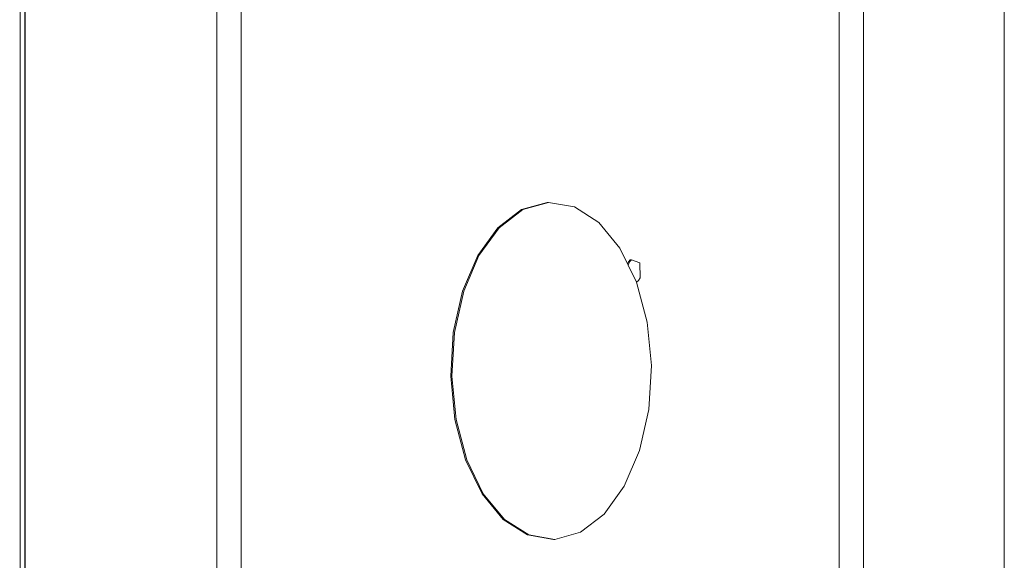
# Model space of a CAD drawing. Units: millimetres. Extents: x 1786 to 2031, y 663 to 768.
# Drawn here: x 1869 to 1869, y 688 to 688 of the extents above; entities that cross this region are included whole.
import ezdxf

# ---------------------------------------------------------------- set-up
doc = ezdxf.new("R2010")
doc.units = ezdxf.units.MM
doc.header["$LTSCALE"] = 0.7
doc.layers.add('MUEBLES', color=6, linetype='Continuous')

msp = doc.modelspace()

# ---------------------------------------------------------------- linework, layer by layer
at = {"layer": 'MUEBLES', "color": 251, "linetype": 'Continuous', "lineweight": 0}
for p, q in [((1868.50917, 688.38671), (1868.50898, 687.98797)), ((1868.50975, 687.98797), (1868.50975, 688.38671)), ((1868.50978, 687.98797), (1868.50978, 688.38671)), ((1868.65284, 687.98797), (1868.65284, 688.38671)), ((1868.53776, 688.03786), (1868.53776, 688.3051)), ((1868.5378, 688.3051), (1868.5378, 688.03786)), ((1868.54134, 688.03802), (1868.54134, 688.30494)), ((1868.62871, 688.30223), (1868.62871, 688.03549)), ((1868.63225, 688.03533), (1868.63225, 688.30238)), ((1868.58231, 688.1392), (1868.57884, 688.13656)), ((1868.58249, 688.1392), (1868.57902, 688.13656)), ((1868.58606, 688.14024), (1868.58231, 688.1392)), ((1868.58624, 688.14024), (1868.58249, 688.1392)), ((1868.58606, 688.14024), (1868.58624, 688.14024)), ((1868.59003, 688.1396), (1868.58624, 688.14024)), ((1868.59359, 688.13733), (1868.59003, 688.1396)), ((1868.57884, 688.13656), (1868.5759, 688.13249)), ((1868.57902, 688.13656), (1868.57607, 688.13249)), ((1868.59668, 688.13358), (1868.59359, 688.13733)), ((1868.59779, 688.13129), (1868.59668, 688.13358)), ((1868.5759, 688.13249), (1868.57368, 688.12727)), ((1868.57607, 688.13249), (1868.57385, 688.12727)), ((1868.59791, 688.13156), (1868.59819, 688.13189)), ((1868.59808, 688.13156), (1868.59837, 688.13189)), ((1868.59819, 688.13189), (1868.59837, 688.13189)), ((1868.59837, 688.13189), (1868.59961, 688.13141)), ((1868.59779, 688.13129), (1868.59791, 688.13156)), ((1868.59788, 688.1311), (1868.59779, 688.13129)), ((1868.59788, 688.1311), (1868.59808, 688.13156)), ((1868.59909, 688.12861), (1868.59788, 688.1311)), ((1868.59964, 688.12926), (1868.59961, 688.13141)), ((1868.5994, 688.12886), (1868.59909, 688.12861)), ((1868.59964, 688.12926), (1868.5994, 688.12886)), ((1868.60065, 688.12276), (1868.59909, 688.12861)), ((1868.57368, 688.12727), (1868.57233, 688.12127)), ((1868.57385, 688.12727), (1868.57251, 688.12127)), ((1868.60127, 688.11642), (1868.60065, 688.12276)), ((1868.57233, 688.12127), (1868.57195, 688.11487)), ((1868.57251, 688.12127), (1868.57213, 688.11487)), ((1868.60089, 688.11003), (1868.60127, 688.11642)), ((1868.57195, 688.11487), (1868.57257, 688.10853)), ((1868.57213, 688.11487), (1868.57275, 688.10853)), ((1868.59954, 688.10402), (1868.60089, 688.11003)), ((1868.57257, 688.10853), (1868.57413, 688.10268)), ((1868.57275, 688.10853), (1868.57431, 688.10268)), ((1868.59732, 688.0988), (1868.59954, 688.10402)), ((1868.57413, 688.10268), (1868.57654, 688.09771)), ((1868.57431, 688.10268), (1868.57672, 688.09771)), ((1868.59438, 688.09473), (1868.59732, 688.0988)), ((1868.57654, 688.09771), (1868.57963, 688.09396)), ((1868.57672, 688.09771), (1868.57981, 688.09396)), ((1868.59091, 688.09209), (1868.59438, 688.09473)), ((1868.57963, 688.09396), (1868.58319, 688.09169)), ((1868.57981, 688.09396), (1868.58337, 688.09169)), ((1868.58319, 688.09169), (1868.58698, 688.09105)), ((1868.58337, 688.09169), (1868.58716, 688.09105)), ((1868.58716, 688.09105), (1868.59091, 688.09209)), ((1868.58698, 688.09105), (1868.58716, 688.09105))]:
    msp.add_line(p, q, dxfattribs=at)

doc.saveas('drawing.dxf')
